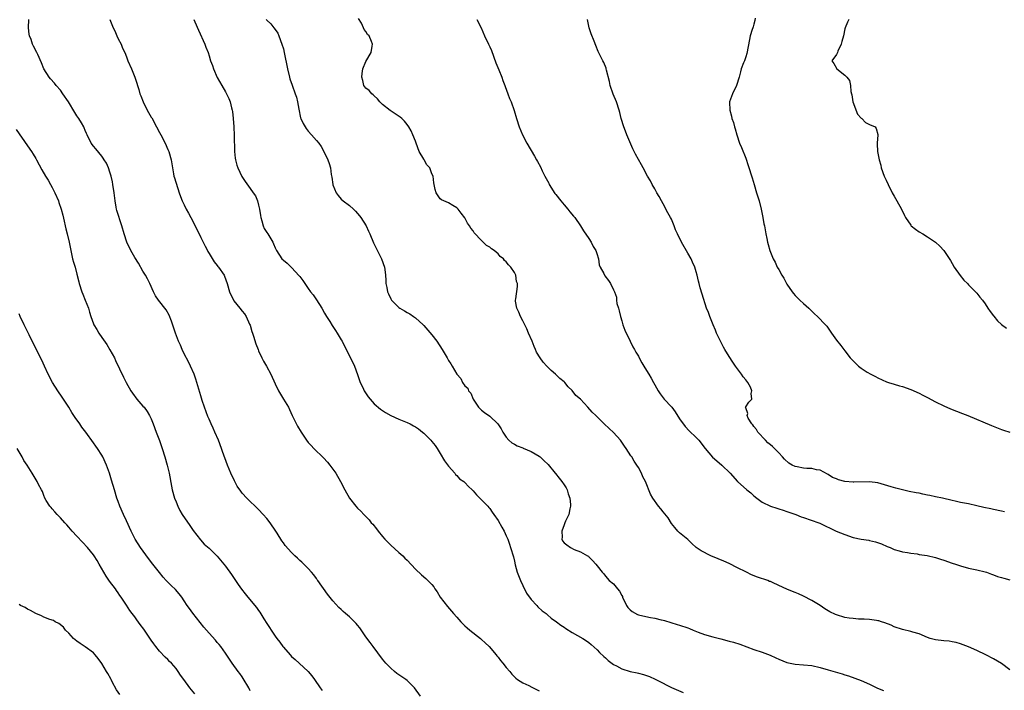
# Model space of a CAD drawing. Units: inches. Extents: x 2616000 to 2619000, y 1518000 to 1521000.
# Drawn here: x 2616565 to 2616804, y 1518174 to 1518337 of the extents above; entities that cross this region are included whole.
import ezdxf

# ---------------------------------------------------------------- set-up
doc = ezdxf.new("R2010")
doc.units = ezdxf.units.IN
doc.header["$MEASUREMENT"] = 0
doc.layers.add('LD26161518_2ft', color=254, linetype='Continuous')

msp = doc.modelspace()

# ---------------------------------------------------------------- linework, layer by layer
at = {"layer": 'LD26161518_2ft'}
for points, elevation in [([(2616662.24, 1518173), (2616660.74, 1518175), (2616659, 1518176.76), (2616658.69, 1518177), (2616656.51, 1518178.51), (2616655.9, 1518179), (2616655, 1518179.74), (2616653.82, 1518181), (2616653, 1518181.97), (2616650.77, 1518185), (2616650, 1518186), (2616649, 1518187.38), (2616647.51, 1518189.51), (2616647, 1518190.17), (2616646.6, 1518190.6), (2616645, 1518192.2), (2616644.04, 1518193), (2616643.51, 1518193.51), (2616643, 1518194.02), (2616642.47, 1518194.47), (2616641, 1518196.12), (2616639.71, 1518197.71), (2616637.36, 1518201), (2616637.22, 1518201.22), (2616637, 1518201.49), (2616636.37, 1518202.37), (2616635.82, 1518203), (2616635, 1518203.92), (2616633.98, 1518205), (2616633.49, 1518205.49), (2616633, 1518205.89), (2616632.43, 1518206.43), (2616631.82, 1518207), (2616631, 1518207.8), (2616629.47, 1518209.47), (2616629, 1518210.12), (2616628.62, 1518210.62), (2616627.49, 1518212.51), (2616627.18, 1518213), (2616625.84, 1518215), (2616625, 1518216.05), (2616624.09, 1518217), (2616623, 1518218.23), (2616622.15, 1518219), (2616621, 1518220.2), (2616620.16, 1518221), (2616619, 1518222.2), (2616618.66, 1518222.66), (2616617.85, 1518223.85), (2616617.14, 1518225.14), (2616616.3, 1518227), (2616615.5, 1518229), (2616614.28, 1518232.28), (2616614.02, 1518233), (2616613.25, 1518235), (2616612.41, 1518237), (2616611.98, 1518237.98), (2616611.49, 1518239), (2616611, 1518240.1), (2616610.74, 1518240.74), (2616609.92, 1518243), (2616609.37, 1518244.63), (2616609, 1518245.8), (2616608.07, 1518249), (2616607.81, 1518249.81), (2616607.36, 1518251), (2616606.5, 1518253), (2616606.03, 1518254.03), (2616605, 1518255.99), (2616604.48, 1518257), (2616604.05, 1518258.05), (2616603.6, 1518259), (2616602.87, 1518261), (2616602.42, 1518262.42), (2616601.89, 1518263.89), (2616601.31, 1518265.31), (2616600.61, 1518266.61), (2616598.76, 1518269), (2616598.05, 1518270.05), (2616597.55, 1518271), (2616596.68, 1518273), (2616596.13, 1518274.13), (2616595.64, 1518275), (2616595, 1518276), (2616593.91, 1518277.91), (2616593, 1518279.28), (2616592.02, 1518281), (2616591.07, 1518283), (2616590.47, 1518285), (2616589.91, 1518287), (2616588.68, 1518290.68), (2616588.6, 1518291), (2616588.53, 1518291.47), (2616588.23, 1518293), (2616588, 1518295), (2616587.71, 1518297), (2616587.61, 1518297.61), (2616587.29, 1518299), (2616587, 1518299.98), (2616586.64, 1518301), (2616586.14, 1518302.14), (2616585.61, 1518303), (2616585.39, 1518303.39), (2616585, 1518303.83), (2616583.61, 1518305.61), (2616583, 1518306.25), (2616582.47, 1518307), (2616581.46, 1518309), (2616581.33, 1518309.33), (2616581, 1518310.08), (2616580.75, 1518310.75), (2616580.63, 1518311), (2616580.08, 1518311.92), (2616579.48, 1518313), (2616579, 1518313.67), (2616578.47, 1518314.47), (2616576.92, 1518317), (2616575.59, 1518319), (2616575, 1518319.83), (2616573.96, 1518321), (2616573.53, 1518321.53), (2616572.61, 1518322.61), (2616572.3, 1518323), (2616571.01, 1518325), (2616570.45, 1518326.45), (2616569.52, 1518328.48), (2616569.31, 1518329), (2616568.51, 1518330.51), (2616568.27, 1518331), (2616567.88, 1518332.12), (2616567.54, 1518333), (2616567.46, 1518333.46), (2616567.26, 1518335), (2616567.37, 1518337)], 8194), ([(2616587, 1518337), (2616587.8, 1518335), (2616588.21, 1518334.21), (2616588.66, 1518333), (2616589, 1518332.29), (2616589.69, 1518331), (2616590.06, 1518330.06), (2616590.56, 1518329), (2616591, 1518327.93), (2616591.36, 1518327), (2616592.19, 1518325), (2616593, 1518323), (2616593.52, 1518321.52), (2616593.64, 1518321), (2616594, 1518320), (2616594.26, 1518319), (2616594.47, 1518318.47), (2616595.01, 1518317), (2616596.02, 1518315), (2616597, 1518313.29), (2616597.12, 1518313.12), (2616598.31, 1518311), (2616599, 1518309.58), (2616599.33, 1518309), (2616600.33, 1518307), (2616601, 1518305.5), (2616601.25, 1518305), (2616601.85, 1518303), (2616601.98, 1518301.98), (2616602.13, 1518301), (2616602.4, 1518299.6), (2616602.5, 1518299), (2616602.61, 1518298.61), (2616603.76, 1518295), (2616604.1, 1518294.1), (2616604.48, 1518293), (2616605, 1518292.09), (2616605.48, 1518291), (2616606.04, 1518290.04), (2616606.56, 1518289), (2616607.61, 1518287), (2616608.05, 1518286.05), (2616608.58, 1518285), (2616609, 1518284.13), (2616609.59, 1518283), (2616610.04, 1518282.04), (2616610.61, 1518281), (2616610.73, 1518280.73), (2616611, 1518280.27), (2616612.25, 1518278.25), (2616613, 1518277.37), (2616613.15, 1518277.15), (2616613.29, 1518277), (2616614.65, 1518275), (2616614.77, 1518274.77), (2616615.38, 1518273), (2616615.99, 1518271), (2616616.89, 1518269), (2616617, 1518268.82), (2616618.44, 1518267), (2616619, 1518266.32), (2616619.61, 1518265.61), (2616620.02, 1518265), (2616620.83, 1518263.17), (2616620.94, 1518262.94), (2616621.4, 1518261.4), (2616621.5, 1518261), (2616621.76, 1518260.24), (2616622.36, 1518258.36), (2616622.87, 1518257), (2616623, 1518256.67), (2616623.78, 1518255), (2616624.21, 1518254.21), (2616624.94, 1518253), (2616625.97, 1518251), (2616627, 1518248.65), (2616627.82, 1518247), (2616629.05, 1518245), (2616630.21, 1518243), (2616630.48, 1518242.48), (2616631.14, 1518241), (2616632.46, 1518238.46), (2616633.29, 1518237), (2616634.59, 1518235), (2616635, 1518234.5), (2616635.71, 1518233.71), (2616636.41, 1518233), (2616638.72, 1518230.72), (2616639.7, 1518229.7), (2616640.27, 1518229), (2616641, 1518228), (2616641.68, 1518227), (2616642.82, 1518225), (2616643.88, 1518223), (2616645, 1518221.01), (2616646.58, 1518219), (2616647, 1518218.52), (2616647.79, 1518217.79), (2616648.48, 1518217), (2616649.75, 1518215.75), (2616650.31, 1518215), (2616650.65, 1518214.65), (2616651.56, 1518213.56), (2616651.94, 1518213), (2616653, 1518211.68), (2616653.59, 1518211), (2616654.28, 1518210.28), (2616655, 1518209.58), (2616657, 1518207.84), (2616657.91, 1518207), (2616658.45, 1518206.45), (2616659, 1518205.94), (2616661, 1518203.76), (2616662.43, 1518202.43), (2616663.54, 1518201.54), (2616665, 1518200.01), (2616665.45, 1518199.45), (2616665.71, 1518199), (2616666.25, 1518198.25), (2616667, 1518196.99), (2616668.74, 1518194.74), (2616670.23, 1518193), (2616671, 1518192.13), (2616672.02, 1518191), (2616672.5, 1518190.5), (2616673, 1518190.04), (2616673.55, 1518189.55), (2616674.21, 1518189), (2616676.73, 1518187), (2616677, 1518186.75), (2616677.88, 1518185.88), (2616678.84, 1518185), (2616680.57, 1518183), (2616680.75, 1518182.75), (2616681, 1518182.45), (2616681.6, 1518181.6), (2616682.19, 1518181), (2616683, 1518179.92), (2616683.83, 1518179), (2616684.33, 1518178.33), (2616685, 1518177.67), (2616685.31, 1518177.31), (2616685.72, 1518177), (2616687, 1518176.21), (2616688.45, 1518175.55), (2616689.16, 1518175.16), (2616690.51, 1518174.51), (2616691, 1518174.24)], 8196), ([(2616607.35, 1518337), (2616607.57, 1518336.43), (2616608.41, 1518334.41), (2616609.97, 1518331), (2616610.25, 1518330.25), (2616610.75, 1518329), (2616611, 1518328.2), (2616611.39, 1518327), (2616611.8, 1518325.8), (2616612.1, 1518325), (2616613, 1518322.94), (2616614.08, 1518321), (2616615, 1518319.45), (2616615.23, 1518319), (2616615.8, 1518317.8), (2616616.1, 1518317), (2616616.44, 1518315.56), (2616616.62, 1518315), (2616616.69, 1518314.69), (2616616.87, 1518313), (2616617, 1518311), (2616617.09, 1518308.91), (2616617.2, 1518305), (2616617.35, 1518303.35), (2616617.39, 1518303), (2616617.71, 1518301.71), (2616617.95, 1518301), (2616618.96, 1518298.96), (2616619.75, 1518297.75), (2616621, 1518296.04), (2616621.72, 1518295), (2616622.22, 1518294.22), (2616622.72, 1518293), (2616623, 1518291.98), (2616623.24, 1518291), (2616623.48, 1518289.48), (2616623.54, 1518289), (2616623.79, 1518288.21), (2616624.11, 1518287), (2616624.37, 1518286.37), (2616625, 1518285.35), (2616625.27, 1518285), (2616626.49, 1518283), (2616626.65, 1518282.65), (2616627, 1518281.64), (2616627.3, 1518281), (2616628.67, 1518279), (2616629, 1518278.67), (2616629.96, 1518277.96), (2616631, 1518276.89), (2616632.87, 1518274.87), (2616633, 1518274.69), (2616633.75, 1518273.75), (2616634.18, 1518273), (2616634.53, 1518272.53), (2616635, 1518271.8), (2616635.58, 1518271), (2616636.23, 1518270.23), (2616637.04, 1518269.04), (2616638.31, 1518267), (2616639, 1518265.81), (2616639.44, 1518265), (2616640.22, 1518263.78), (2616640.81, 1518262.81), (2616641.61, 1518261.61), (2616642.05, 1518261), (2616643, 1518259.34), (2616643.21, 1518259), (2616644.24, 1518257), (2616645.85, 1518253.85), (2616646.2, 1518253), (2616646.95, 1518250.95), (2616647.62, 1518249), (2616648.23, 1518247.77), (2616648.59, 1518247), (2616648.75, 1518246.75), (2616649.57, 1518245.57), (2616650.02, 1518245), (2616651, 1518243.87), (2616652.54, 1518242.54), (2616653, 1518242.2), (2616653.72, 1518241.72), (2616655, 1518240.99), (2616657, 1518240.14), (2616659, 1518239.35), (2616659.69, 1518239), (2616660.54, 1518238.54), (2616661, 1518238.25), (2616661.74, 1518237.74), (2616662.7, 1518237), (2616663, 1518236.74), (2616664.76, 1518235), (2616665, 1518234.72), (2616665.74, 1518233.74), (2616666.25, 1518233), (2616667, 1518231.84), (2616668.06, 1518230.06), (2616669, 1518228.73), (2616670.52, 1518227), (2616670.73, 1518226.73), (2616671, 1518226.46), (2616671.7, 1518225.7), (2616672.71, 1518225), (2616673, 1518224.74), (2616673.82, 1518223.82), (2616674.77, 1518223), (2616675, 1518222.76), (2616675.8, 1518221.8), (2616677, 1518220.61), (2616678.51, 1518219), (2616678.75, 1518218.75), (2616679, 1518218.47), (2616679.62, 1518217.62), (2616680.01, 1518217), (2616681, 1518215.59), (2616681.92, 1518213.92), (2616682.46, 1518213), (2616683, 1518211.88), (2616683.38, 1518211), (2616683.81, 1518209.81), (2616684.06, 1518209), (2616684.72, 1518206.72), (2616685, 1518205.68), (2616685.19, 1518204.81), (2616685.66, 1518203), (2616686.42, 1518201), (2616687, 1518199.83), (2616687.91, 1518197.91), (2616689, 1518196.44), (2616690.37, 1518195), (2616690.66, 1518194.66), (2616691.68, 1518193.68), (2616692.65, 1518193), (2616693, 1518192.68), (2616693.9, 1518191.9), (2616695.19, 1518191), (2616696.21, 1518190.21), (2616697, 1518189.69), (2616697.39, 1518189.39), (2616699, 1518188.41), (2616700.29, 1518187.71), (2616701.53, 1518187), (2616702.41, 1518186.41), (2616703, 1518185.99), (2616703.53, 1518185.53), (2616705, 1518184.19), (2616705.57, 1518183.57), (2616706.6, 1518182.6), (2616707, 1518182.26), (2616707.65, 1518181.65), (2616709, 1518180.66), (2616709.69, 1518180.3), (2616711, 1518179.6), (2616713, 1518178.99), (2616714.67, 1518178.67), (2616715, 1518178.57), (2616716.26, 1518178.26), (2616717.73, 1518177.73), (2616719.1, 1518177.1), (2616721, 1518176.11), (2616721.74, 1518175.74), (2616723, 1518175.06), (2616725.85, 1518173.85)], 8198), ([(2616624.87, 1518337), (2616625, 1518336.83), (2616625.93, 1518335.93), (2616626.73, 1518335), (2616627, 1518334.59), (2616627.65, 1518333.65), (2616627.94, 1518333), (2616628.67, 1518331), (2616629, 1518329.85), (2616629.22, 1518329), (2616629.97, 1518325), (2616630.47, 1518323), (2616630.59, 1518322.59), (2616631.1, 1518321.1), (2616631.9, 1518319), (2616632.16, 1518318.16), (2616632.46, 1518317), (2616632.73, 1518315.27), (2616633.19, 1518313.19), (2616633.25, 1518313), (2616633.76, 1518311.76), (2616634.53, 1518310.53), (2616635, 1518309.92), (2616635.84, 1518309), (2616637, 1518307.7), (2616637.56, 1518307), (2616638.17, 1518306.17), (2616638.83, 1518305), (2616639.81, 1518303), (2616640.12, 1518302.12), (2616640.42, 1518301), (2616640.59, 1518299.41), (2616640.76, 1518298.76), (2616640.97, 1518297), (2616641, 1518296.89), (2616641.78, 1518295), (2616642.3, 1518294.3), (2616643, 1518293.45), (2616643.51, 1518293), (2616645, 1518291.88), (2616646, 1518291), (2616646.51, 1518290.51), (2616647.42, 1518289.42), (2616647.75, 1518289), (2616649.02, 1518287), (2616649.66, 1518285.66), (2616649.93, 1518285), (2616650.85, 1518282.85), (2616652.8, 1518279), (2616653.52, 1518277), (2616653.57, 1518276.43), (2616653.76, 1518275), (2616653.81, 1518273.81), (2616653.79, 1518273), (2616654.03, 1518272.03), (2616654.2, 1518271), (2616654.47, 1518270.47), (2616655, 1518269.28), (2616655.16, 1518269), (2616657, 1518267.16), (2616657.23, 1518267), (2616658.38, 1518266.38), (2616659, 1518265.97), (2616659.63, 1518265.63), (2616660.55, 1518265), (2616661, 1518264.66), (2616662.84, 1518263), (2616663, 1518262.83), (2616665, 1518260.6), (2616666.18, 1518259), (2616667.49, 1518257), (2616668.66, 1518255), (2616669, 1518254.35), (2616669.54, 1518253.54), (2616669.93, 1518253), (2616671, 1518251.01), (2616671.98, 1518249.98), (2616672.43, 1518249), (2616673, 1518248.23), (2616673.65, 1518247.65), (2616673.83, 1518247), (2616674.45, 1518246.45), (2616675.01, 1518245), (2616676.31, 1518243), (2616676.64, 1518242.64), (2616677, 1518242.31), (2616677.74, 1518241.74), (2616679, 1518240.86), (2616680.95, 1518239), (2616681.74, 1518237.74), (2616682.15, 1518237), (2616683, 1518235.72), (2616683.65, 1518235), (2616684.38, 1518234.38), (2616685, 1518234.04), (2616685.65, 1518233.65), (2616687, 1518233.15), (2616687.1, 1518233.1), (2616689, 1518232.3), (2616691, 1518231.14), (2616691.19, 1518231), (2616692.11, 1518230.11), (2616693.11, 1518229.11), (2616694.88, 1518227), (2616694.93, 1518226.93), (2616695.85, 1518225.85), (2616696.48, 1518225), (2616697, 1518224.22), (2616697.48, 1518223.48), (2616697.72, 1518223), (2616698.03, 1518222.03), (2616698.42, 1518221), (2616698.58, 1518219.42), (2616698.58, 1518219), (2616698.42, 1518218.42), (2616698.17, 1518217), (2616697.36, 1518215.36), (2616697.22, 1518215), (2616697, 1518214.54), (2616696.45, 1518213), (2616696.51, 1518211.49), (2616696.48, 1518211), (2616696.65, 1518210.65), (2616697, 1518210.16), (2616697.63, 1518209.63), (2616698.56, 1518209), (2616699.43, 1518208.57), (2616701, 1518207.99), (2616702.71, 1518207), (2616702.88, 1518206.88), (2616703, 1518206.77), (2616703.87, 1518205.87), (2616704.66, 1518205), (2616705, 1518204.59), (2616706.22, 1518203), (2616706.6, 1518202.6), (2616707, 1518202.1), (2616707.95, 1518201), (2616709, 1518200.19), (2616709.94, 1518199), (2616710.45, 1518198.45), (2616711, 1518197.36), (2616711.12, 1518197.12), (2616711.15, 1518197), (2616712.13, 1518195), (2616712.47, 1518194.47), (2616713, 1518193.94), (2616713.5, 1518193.5), (2616714.8, 1518192.8), (2616715, 1518192.72), (2616715.38, 1518192.62), (2616717.96, 1518192.04), (2616719, 1518191.9), (2616720.5, 1518191.5), (2616721, 1518191.41), (2616721.32, 1518191.32), (2616724.36, 1518190.36), (2616725, 1518190.23), (2616727, 1518189.54), (2616727.4, 1518189.4), (2616728.27, 1518189), (2616729.49, 1518188.51), (2616731, 1518187.95), (2616733, 1518187.34), (2616735, 1518186.86), (2616737, 1518186.34), (2616738.04, 1518186.04), (2616739.55, 1518185.55), (2616743, 1518184.29), (2616745, 1518183.61), (2616746.91, 1518182.91), (2616748.3, 1518182.3), (2616749, 1518181.94), (2616751, 1518181.12), (2616753, 1518180.72), (2616755, 1518180.59), (2616757, 1518180.38), (2616759, 1518179.95), (2616761, 1518179.37), (2616764.36, 1518178.36), (2616765, 1518178.13), (2616765.88, 1518177.88), (2616769, 1518176.82), (2616771, 1518175.91), (2616772.95, 1518174.95), (2616774.34, 1518174.34)], 8200), ([(2616805, 1518179.4), (2616803, 1518180.92), (2616801, 1518182.03), (2616799.16, 1518183), (2616797, 1518184.05), (2616795, 1518184.91), (2616793, 1518185.65), (2616791.96, 1518185.96), (2616791, 1518186.18), (2616790.3, 1518186.3), (2616789, 1518186.41), (2616787, 1518186.63), (2616785.66, 1518187), (2616785, 1518187.21), (2616783, 1518188.1), (2616781.47, 1518188.53), (2616781, 1518188.68), (2616779, 1518189.13), (2616777, 1518189.82), (2616776.2, 1518190.2), (2616774.74, 1518190.74), (2616773.88, 1518191), (2616773.22, 1518191.22), (2616773, 1518191.27), (2616772.71, 1518191.29), (2616771, 1518191.54), (2616769.66, 1518191.66), (2616769, 1518191.64), (2616768.35, 1518191.65), (2616767, 1518191.78), (2616766.1, 1518191.9), (2616765, 1518192.08), (2616763, 1518192.67), (2616762.75, 1518192.75), (2616761.41, 1518193.41), (2616761, 1518193.68), (2616760.15, 1518194.15), (2616759, 1518194.93), (2616757, 1518196.2), (2616755, 1518197.25), (2616753.77, 1518197.77), (2616753, 1518198.13), (2616752.36, 1518198.36), (2616750.94, 1518198.94), (2616749, 1518199.81), (2616747.47, 1518200.53), (2616747, 1518200.74), (2616746.8, 1518200.8), (2616746.34, 1518201), (2616743.85, 1518201.85), (2616742.42, 1518202.42), (2616741.2, 1518203), (2616741, 1518203.08), (2616739, 1518204.08), (2616737, 1518205.11), (2616735.68, 1518205.68), (2616734.31, 1518206.31), (2616732.59, 1518207), (2616730.17, 1518208.17), (2616729, 1518208.98), (2616727.96, 1518209.96), (2616726.95, 1518210.95), (2616725, 1518212.58), (2616724.57, 1518213), (2616723.86, 1518213.86), (2616723, 1518214.87), (2616722.19, 1518216.19), (2616721, 1518217.65), (2616720.42, 1518218.42), (2616719.9, 1518219), (2616718.52, 1518221), (2616717.93, 1518221.93), (2616716.71, 1518225), (2616716.12, 1518226.12), (2616715.76, 1518227), (2616715, 1518228.4), (2616714.66, 1518229), (2616713.96, 1518229.96), (2616713.39, 1518231), (2616713.21, 1518231.21), (2616712.07, 1518233), (2616711.6, 1518233.6), (2616711, 1518234.51), (2616710.63, 1518235), (2616709, 1518236.87), (2616707.89, 1518237.89), (2616706.71, 1518239), (2616704.71, 1518241), (2616703.84, 1518241.84), (2616702.75, 1518243), (2616701, 1518244.94), (2616699.88, 1518245.88), (2616699, 1518247.05), (2616697.98, 1518247.98), (2616697.2, 1518249), (2616697, 1518249.19), (2616696.01, 1518250.01), (2616694.95, 1518251), (2616693.88, 1518251.88), (2616692.83, 1518253), (2616691.93, 1518253.93), (2616691.17, 1518255), (2616690.34, 1518256.34), (2616690.07, 1518257), (2616689.73, 1518257.73), (2616689.24, 1518259), (2616688.4, 1518261), (2616688.02, 1518262.02), (2616687.48, 1518263), (2616687, 1518263.99), (2616686.42, 1518265), (2616686.07, 1518266.07), (2616685.53, 1518267), (2616685.25, 1518268.75), (2616685.24, 1518269), (2616685.29, 1518269.29), (2616685.69, 1518272.31), (2616685.7, 1518273), (2616685.51, 1518273.51), (2616685.35, 1518275), (2616685, 1518275.69), (2616684.13, 1518277), (2616683.51, 1518277.51), (2616683, 1518278.28), (2616682.56, 1518278.56), (2616682.31, 1518279), (2616681.54, 1518279.54), (2616681, 1518280.2), (2616680.08, 1518281), (2616679.4, 1518281.4), (2616679, 1518281.81), (2616678.19, 1518282.19), (2616677.41, 1518283), (2616677, 1518283.39), (2616675.25, 1518285.25), (2616675, 1518285.73), (2616674.38, 1518286.38), (2616674.11, 1518287), (2616673.62, 1518287.62), (2616673, 1518288.93), (2616672.04, 1518290.04), (2616671.35, 1518291), (2616671, 1518291.37), (2616670.07, 1518291.93), (2616669, 1518292.54), (2616667.91, 1518293), (2616667.29, 1518293.29), (2616667, 1518293.56), (2616666.04, 1518295), (2616665.79, 1518295.79), (2616665.55, 1518297), (2616665.43, 1518297.43), (2616665.29, 1518299), (2616665, 1518299.59), (2616664.45, 1518301), (2616663.79, 1518301.79), (2616663.1, 1518303), (2616663, 1518303.15), (2616661.93, 1518305), (2616661.14, 1518307), (2616661, 1518307.49), (2616660.4, 1518309), (2616659.97, 1518309.97), (2616659.41, 1518311), (2616659, 1518311.54), (2616658.31, 1518312.31), (2616657.67, 1518313), (2616657.3, 1518313.3), (2616654.91, 1518314.91), (2616653, 1518316.42), (2616652.39, 1518317), (2616651.79, 1518317.79), (2616651, 1518318.5), (2616650.76, 1518318.76), (2616650.42, 1518319), (2616649.79, 1518319.79), (2616649, 1518320.38), (2616648.53, 1518321), (2616648.23, 1518322.23), (2616648, 1518323), (2616648.09, 1518323.91), (2616648.28, 1518325), (2616649, 1518326.82), (2616650.26, 1518329), (2616650.5, 1518330.5), (2616650.6, 1518331), (2616650.37, 1518331.63), (2616649.75, 1518333), (2616649.39, 1518333.39), (2616649, 1518334.04), (2616648.59, 1518334.59), (2616648.43, 1518335), (2616647.92, 1518336.08), (2616647.24, 1518337.24)], 8202), ([(2616675.89, 1518337), (2616676.94, 1518334.94), (2616677.73, 1518333), (2616678.69, 1518331), (2616679, 1518330.39), (2616679.44, 1518329.44), (2616680.51, 1518326.51), (2616681.21, 1518324.79), (2616681.91, 1518323), (2616682.18, 1518322.18), (2616682.66, 1518321), (2616682.75, 1518320.75), (2616683.4, 1518319), (2616683.82, 1518317.82), (2616684.16, 1518317), (2616684.92, 1518314.92), (2616685.47, 1518313), (2616686.09, 1518311), (2616686.89, 1518309), (2616687.98, 1518307), (2616689.87, 1518303.87), (2616690.33, 1518303), (2616690.58, 1518302.58), (2616691.27, 1518301.27), (2616691.71, 1518300.29), (2616692.35, 1518299), (2616693.28, 1518297.28), (2616693.41, 1518297), (2616694.8, 1518294.8), (2616695, 1518294.56), (2616696.19, 1518293), (2616697, 1518292.04), (2616697.91, 1518291), (2616698.38, 1518290.38), (2616699.32, 1518289.32), (2616699.57, 1518289), (2616701, 1518287), (2616701.74, 1518285.74), (2616703, 1518283.89), (2616703.57, 1518283), (2616704.01, 1518282.01), (2616704.69, 1518281), (2616705, 1518280), (2616705.22, 1518279.22), (2616705.35, 1518279), (2616705.53, 1518277.53), (2616705.78, 1518277), (2616706.6, 1518275.4), (2616706.79, 1518275), (2616706.89, 1518274.89), (2616707.73, 1518273.73), (2616708.21, 1518273), (2616709, 1518271.5), (2616709.21, 1518271), (2616709.67, 1518269.67), (2616709.72, 1518269), (2616709.82, 1518268.18), (2616710.15, 1518267), (2616710.36, 1518266.36), (2616710.65, 1518265), (2616711, 1518263.97), (2616711.27, 1518263), (2616711.69, 1518261.69), (2616712.99, 1518259.01), (2616713.62, 1518257.62), (2616714.06, 1518257), (2616714.36, 1518256.36), (2616715, 1518255.42), (2616715.23, 1518255), (2616715.8, 1518253.8), (2616716.34, 1518253), (2616717, 1518251.92), (2616717.51, 1518251), (2616718.06, 1518250.06), (2616718.65, 1518249), (2616719, 1518248.42), (2616719.77, 1518247), (2616720.27, 1518246.27), (2616721.28, 1518245), (2616723, 1518243.13), (2616723.1, 1518243), (2616723.91, 1518241.91), (2616725, 1518240.21), (2616726.31, 1518238.31), (2616727.29, 1518237.29), (2616729, 1518235.66), (2616729.63, 1518235), (2616731.2, 1518233), (2616732.95, 1518230.95), (2616734, 1518230), (2616735.18, 1518229), (2616737.22, 1518227), (2616739.02, 1518225), (2616741.26, 1518223), (2616742.23, 1518222.23), (2616743, 1518221.56), (2616743.69, 1518221), (2616745, 1518220.01), (2616747, 1518219.02), (2616748.55, 1518218.55), (2616749, 1518218.38), (2616750.08, 1518218.08), (2616751, 1518217.78), (2616753.14, 1518217), (2616754.46, 1518216.46), (2616755, 1518216.26), (2616758.7, 1518215), (2616758.92, 1518214.92), (2616760.28, 1518214.28), (2616761.6, 1518213.6), (2616762.93, 1518213), (2616765, 1518212.15), (2616767, 1518211.48), (2616769, 1518211.05), (2616770.79, 1518210.79), (2616771, 1518210.74), (2616772.42, 1518210.42), (2616773.89, 1518209.89), (2616775.28, 1518209.28), (2616776, 1518209), (2616777, 1518208.57), (2616778.19, 1518208.19), (2616779, 1518208), (2616780.19, 1518207.81), (2616781, 1518207.64), (2616782.53, 1518207.47), (2616783, 1518207.36), (2616784.93, 1518207.07), (2616787, 1518206.59), (2616788.19, 1518206.19), (2616789, 1518205.95), (2616791, 1518205.25), (2616791.78, 1518205), (2616793, 1518204.56), (2616795, 1518204.01), (2616797, 1518203.57), (2616799, 1518203.1), (2616799.32, 1518203), (2616800.56, 1518202.56), (2616801, 1518202.38), (2616802.02, 1518202.02), (2616803, 1518201.72), (2616803.55, 1518201.55), (2616805, 1518201.22)], 8204), ([(2616803.7, 1518217.7), (2616803, 1518217.86), (2616801, 1518218.24), (2616800.35, 1518218.35), (2616798.69, 1518218.69), (2616797, 1518219.13), (2616795, 1518219.57), (2616793, 1518219.95), (2616791.75, 1518220.25), (2616791, 1518220.39), (2616788.64, 1518221), (2616787, 1518221.33), (2616785.58, 1518221.58), (2616785, 1518221.74), (2616783.92, 1518221.92), (2616783, 1518222.15), (2616782.28, 1518222.28), (2616780.62, 1518222.62), (2616778.99, 1518222.99), (2616777.39, 1518223.39), (2616776.25, 1518223.75), (2616773, 1518224.69), (2616770.95, 1518224.95), (2616767.17, 1518224.83), (2616767, 1518224.84), (2616765.05, 1518225.05), (2616763.44, 1518225.44), (2616763, 1518225.67), (2616762.01, 1518226.01), (2616761, 1518226.7), (2616760.78, 1518226.78), (2616759, 1518227.73), (2616758.13, 1518227.87), (2616757, 1518228.14), (2616755.84, 1518228.16), (2616755, 1518228.23), (2616753.46, 1518228.54), (2616753, 1518228.61), (2616752.27, 1518229), (2616751.46, 1518229.46), (2616750.41, 1518230.41), (2616749.94, 1518231), (2616749, 1518232), (2616748, 1518233), (2616747.48, 1518233.48), (2616747, 1518233.9), (2616746.39, 1518234.39), (2616745.77, 1518235), (2616743.91, 1518237), (2616743.61, 1518237.61), (2616743, 1518238.31), (2616742.72, 1518238.72), (2616742.48, 1518239), (2616741.62, 1518240.38), (2616741.36, 1518241), (2616741.51, 1518241.51), (2616741, 1518242.86), (2616740.97, 1518243), (2616741, 1518243.08), (2616741.76, 1518244.24), (2616742.47, 1518245), (2616742.35, 1518246.35), (2616742.52, 1518247), (2616742.13, 1518247.87), (2616741.49, 1518249), (2616741, 1518249.67), (2616740.4, 1518250.4), (2616740.01, 1518251), (2616739, 1518252.33), (2616738.51, 1518253), (2616737.9, 1518253.9), (2616737, 1518255.3), (2616735.94, 1518257), (2616735.6, 1518257.6), (2616734.87, 1518259), (2616733.94, 1518261), (2616733.67, 1518261.67), (2616733.1, 1518263), (2616732.29, 1518265), (2616731.95, 1518265.95), (2616731.54, 1518267), (2616730.42, 1518270.42), (2616729.95, 1518271.95), (2616729.74, 1518273), (2616729.56, 1518273.56), (2616729.26, 1518275), (2616729, 1518275.87), (2616728.66, 1518277), (2616728.15, 1518278.15), (2616727.75, 1518279), (2616727, 1518280.35), (2616725.44, 1518283), (2616724.46, 1518285), (2616724.03, 1518286.03), (2616723.65, 1518287), (2616723, 1518288.58), (2616722.8, 1518289), (2616722.15, 1518290.15), (2616721, 1518292.29), (2616720.59, 1518293), (2616720.05, 1518294.05), (2616719.51, 1518295), (2616719, 1518295.97), (2616718.38, 1518297), (2616717.9, 1518297.9), (2616717.23, 1518299), (2616716.15, 1518301), (2616715.73, 1518301.73), (2616714.32, 1518304.32), (2616713.65, 1518305.65), (2616712.22, 1518309), (2616711.89, 1518309.89), (2616711.45, 1518311), (2616710.86, 1518313), (2616710.47, 1518314.47), (2616710.35, 1518315), (2616709.72, 1518317), (2616708.91, 1518318.91), (2616708.17, 1518321), (2616707.98, 1518321.98), (2616707.28, 1518324.72), (2616707.23, 1518325), (2616707.18, 1518325.18), (2616706.6, 1518326.6), (2616706.38, 1518327), (2616705.92, 1518327.92), (2616705.27, 1518329.27), (2616704.67, 1518330.67), (2616704.28, 1518331.72), (2616703.55, 1518333.55), (2616703.09, 1518335), (2616703, 1518335.37), (2616702.67, 1518337)], 8206), ([(2616743.29, 1518337.29), (2616743.23, 1518336.77), (2616743, 1518335.85), (2616742.81, 1518335.19), (2616742.72, 1518335), (2616742.59, 1518334.59), (2616742.1, 1518333), (2616741.9, 1518332.1), (2616741.25, 1518328.75), (2616741, 1518327.92), (2616740.77, 1518327.23), (2616740.67, 1518327), (2616740.5, 1518326.5), (2616739.94, 1518325), (2616739.73, 1518324.27), (2616739.45, 1518323), (2616738.8, 1518321), (2616737.79, 1518319), (2616737.07, 1518317), (2616737.07, 1518316.93), (2616737.13, 1518315), (2616737.56, 1518313.56), (2616737.64, 1518313), (2616738.02, 1518312.02), (2616738.28, 1518311), (2616738.46, 1518310.46), (2616738.88, 1518309), (2616739.52, 1518307), (2616739.96, 1518305.96), (2616741, 1518303.36), (2616741.62, 1518301.62), (2616742.6, 1518298.6), (2616743.03, 1518297.03), (2616743.62, 1518295), (2616744.24, 1518293), (2616744.76, 1518291), (2616745.17, 1518289), (2616745.43, 1518287.43), (2616745.53, 1518287), (2616745.88, 1518285), (2616746.08, 1518283.92), (2616746.28, 1518283), (2616746.47, 1518282.47), (2616746.84, 1518281), (2616747.69, 1518279), (2616748.16, 1518278.16), (2616748.66, 1518277), (2616749, 1518276.37), (2616749.79, 1518275), (2616750.26, 1518274.26), (2616751, 1518272.86), (2616752.29, 1518271), (2616752.59, 1518270.59), (2616753, 1518270.13), (2616753.56, 1518269.56), (2616754.15, 1518269), (2616755, 1518268.17), (2616756.28, 1518267), (2616757.65, 1518265.65), (2616758.42, 1518265), (2616760.36, 1518263), (2616760.63, 1518262.63), (2616761.43, 1518261.43), (2616761.78, 1518261), (2616763, 1518259.28), (2616764.01, 1518258.01), (2616764.74, 1518257), (2616765, 1518256.69), (2616766.28, 1518255), (2616766.64, 1518254.64), (2616767, 1518254.24), (2616767.65, 1518253.65), (2616768.31, 1518253), (2616769, 1518252.51), (2616770.46, 1518251.54), (2616771.31, 1518251), (2616772.44, 1518250.44), (2616773, 1518250.12), (2616775.14, 1518249.14), (2616775.57, 1518249), (2616777, 1518248.58), (2616778.24, 1518248.24), (2616779, 1518248.04), (2616781, 1518247.34), (2616783, 1518246.39), (2616783.9, 1518245.9), (2616785, 1518245.38), (2616787, 1518244.36), (2616789, 1518243.37), (2616790.63, 1518242.63), (2616792.06, 1518242.06), (2616793.52, 1518241.52), (2616794.82, 1518241), (2616800.55, 1518238.55), (2616803, 1518237.58), (2616803.45, 1518237.45), (2616805, 1518236.95)], 8208), ([(2616765.99, 1518337), (2616765.64, 1518336.36), (2616765.08, 1518335), (2616765, 1518334.7), (2616764.65, 1518333), (2616764.31, 1518331.69), (2616764.16, 1518331), (2616763.35, 1518329.35), (2616763.21, 1518329), (2616763.18, 1518328.82), (2616763, 1518328.53), (2616761.89, 1518327), (2616762.32, 1518326.32), (2616763.07, 1518325), (2616765, 1518323.46), (2616765.46, 1518323), (2616766.18, 1518322.18), (2616766.36, 1518321), (2616766.49, 1518319.51), (2616766.63, 1518319), (2616766.69, 1518318.69), (2616766.97, 1518317), (2616768.05, 1518314.05), (2616769, 1518313.08), (2616769.12, 1518313), (2616770.05, 1518312.05), (2616771, 1518311.5), (2616772.35, 1518311), (2616772.58, 1518310.58), (2616773, 1518309.08), (2616773.03, 1518309.03), (2616772.84, 1518307), (2616772.86, 1518306.86), (2616772.92, 1518305), (2616773.32, 1518303), (2616773.72, 1518301.72), (2616773.81, 1518301), (2616774.57, 1518299), (2616775, 1518298.08), (2616775.49, 1518297), (2616776.5, 1518295), (2616777, 1518294.15), (2616777.64, 1518293), (2616778.73, 1518291), (2616779.47, 1518289.47), (2616779.74, 1518289), (2616781, 1518287.12), (2616781.11, 1518287), (2616782.14, 1518286.14), (2616783, 1518285.54), (2616783.87, 1518285), (2616785, 1518284.32), (2616787, 1518282.99), (2616788.02, 1518282.02), (2616788.97, 1518281), (2616790.58, 1518278.58), (2616791, 1518277.87), (2616791.48, 1518277), (2616792.93, 1518274.93), (2616793.84, 1518273.84), (2616794.71, 1518273), (2616795, 1518272.68), (2616796.68, 1518271), (2616797, 1518270.64), (2616797.71, 1518269.71), (2616798.33, 1518269), (2616799, 1518268.06), (2616799.68, 1518267), (2616800.19, 1518266.19), (2616801, 1518265.2), (2616801.08, 1518265.08), (2616801.97, 1518263.97), (2616803, 1518263.05), (2616804.19, 1518262.19)], 8210), ([(2616564.31, 1518310.31), (2616567, 1518306.39), (2616567.98, 1518305), (2616568.38, 1518304.38), (2616569, 1518303.29), (2616569.18, 1518303), (2616570.52, 1518300.52), (2616571.4, 1518299), (2616572.02, 1518298.02), (2616572.61, 1518297), (2616573, 1518296.29), (2616573.66, 1518295), (2616574.52, 1518293), (2616574.65, 1518292.65), (2616575.19, 1518291), (2616575.57, 1518289.57), (2616575.89, 1518288.11), (2616576.15, 1518287), (2616576.29, 1518286.29), (2616576.64, 1518285), (2616577.14, 1518283), (2616577.42, 1518281.42), (2616577.95, 1518279), (2616578.2, 1518278.2), (2616578.54, 1518277), (2616579, 1518275.28), (2616579.44, 1518273.44), (2616579.53, 1518273), (2616580.17, 1518271), (2616580.4, 1518270.4), (2616581.03, 1518269), (2616581.82, 1518267), (2616582.06, 1518266.06), (2616582.38, 1518265), (2616583, 1518263.2), (2616583.08, 1518263), (2616583.83, 1518261.83), (2616584.3, 1518261), (2616585, 1518259.95), (2616586.2, 1518258.2), (2616586.96, 1518256.96), (2616588.06, 1518255), (2616588.37, 1518254.38), (2616590.27, 1518250.27), (2616590.93, 1518249), (2616592.07, 1518247), (2616592.43, 1518246.43), (2616593.48, 1518245), (2616595, 1518243.3), (2616595.25, 1518243), (2616596, 1518242), (2616596.61, 1518241), (2616597, 1518240.21), (2616597.49, 1518239), (2616598.21, 1518237), (2616598.98, 1518234.98), (2616599.48, 1518233.48), (2616599.65, 1518233), (2616600.26, 1518231), (2616600.84, 1518229), (2616601.31, 1518227), (2616601.9, 1518223.9), (2616602.1, 1518223), (2616602.67, 1518221), (2616603, 1518220.11), (2616603.44, 1518219), (2616603.95, 1518217.95), (2616604.5, 1518217), (2616606.33, 1518214.33), (2616607.17, 1518213.17), (2616608.89, 1518210.89), (2616609.85, 1518209.85), (2616611, 1518208.83), (2616612.95, 1518206.95), (2616614.61, 1518205), (2616615, 1518204.49), (2616616.45, 1518202.45), (2616617.25, 1518201.25), (2616617.4, 1518201), (2616618.05, 1518200.05), (2616618.88, 1518198.88), (2616619.76, 1518197.76), (2616620.43, 1518197), (2616622.5, 1518194.5), (2616623, 1518193.75), (2616623.32, 1518193.32), (2616624.3, 1518191.7), (2616625, 1518190.6), (2616625.66, 1518189.66), (2616626.06, 1518189), (2616627, 1518187.54), (2616627.4, 1518187), (2616628.11, 1518186.11), (2616628.88, 1518185), (2616629, 1518184.85), (2616630.64, 1518183), (2616631, 1518182.62), (2616631.88, 1518181.89), (2616632.87, 1518181), (2616634.98, 1518179), (2616635.89, 1518177.89), (2616636.56, 1518177), (2616637.92, 1518175), (2616638.38, 1518174.38)], 8192), ([(2616621, 1518174.26), (2616620.61, 1518175), (2616619.3, 1518177.3), (2616619, 1518177.71), (2616618.49, 1518178.49), (2616618.08, 1518179), (2616616.59, 1518181), (2616615, 1518183.41), (2616613.86, 1518185), (2616613.49, 1518185.49), (2616613, 1518186.03), (2616612.55, 1518186.55), (2616611, 1518188.23), (2616609.72, 1518189.72), (2616608.82, 1518190.82), (2616607.07, 1518193.07), (2616606.23, 1518194.23), (2616605.72, 1518195), (2616605, 1518196.12), (2616604.39, 1518197), (2616603.79, 1518197.79), (2616602.86, 1518198.86), (2616601.82, 1518199.82), (2616601, 1518200.62), (2616600.64, 1518201), (2616599.86, 1518201.86), (2616599, 1518202.93), (2616597.37, 1518205), (2616596.32, 1518206.32), (2616594.41, 1518209), (2616593.14, 1518211), (2616592.13, 1518213), (2616591, 1518215.46), (2616590.27, 1518217), (2616589.4, 1518219), (2616589, 1518220.2), (2616588.7, 1518221), (2616588.07, 1518223), (2616587.37, 1518225.37), (2616586.85, 1518227), (2616586.15, 1518229), (2616585.23, 1518231), (2616585, 1518231.4), (2616583.96, 1518233), (2616583.56, 1518233.56), (2616583, 1518234.42), (2616581.18, 1518237), (2616580.21, 1518238.21), (2616579.68, 1518239), (2616578.56, 1518240.56), (2616577.77, 1518241.77), (2616577, 1518243.02), (2616575.43, 1518245.43), (2616574.36, 1518247), (2616573.04, 1518249), (2616572.02, 1518251), (2616571.16, 1518253), (2616570.46, 1518254.46), (2616569, 1518257.28), (2616567.42, 1518260.58), (2616566.48, 1518262.48), (2616566.19, 1518263), (2616565.25, 1518265), (2616565, 1518265.64)], 8190), ([(2616607.58, 1518173.58), (2616606.34, 1518175), (2616604.86, 1518177), (2616604.1, 1518178.1), (2616603.53, 1518179), (2616603, 1518179.7), (2616601.87, 1518181), (2616601.42, 1518181.42), (2616601, 1518181.86), (2616600.4, 1518182.4), (2616599, 1518183.86), (2616598.1, 1518185), (2616597.63, 1518185.63), (2616597, 1518186.54), (2616595.21, 1518189.21), (2616594.33, 1518190.33), (2616593.48, 1518191.48), (2616593, 1518192.18), (2616592.35, 1518193), (2616591.78, 1518193.78), (2616591, 1518195.07), (2616589.72, 1518197), (2616589.41, 1518197.41), (2616589, 1518198.04), (2616588.59, 1518198.59), (2616588.31, 1518199), (2616586.88, 1518200.88), (2616586.04, 1518202.04), (2616584.4, 1518205), (2616583.88, 1518205.88), (2616583.18, 1518207), (2616583, 1518207.26), (2616581.56, 1518209), (2616580.34, 1518210.34), (2616579, 1518211.75), (2616577.85, 1518213), (2616577.47, 1518213.47), (2616577, 1518213.97), (2616576.53, 1518214.53), (2616576.06, 1518215), (2616575, 1518216.22), (2616574.17, 1518217), (2616573.66, 1518217.66), (2616573, 1518218.37), (2616572.72, 1518218.72), (2616572.44, 1518219), (2616571.57, 1518220.43), (2616571.25, 1518221), (2616571, 1518221.62), (2616570.63, 1518222.63), (2616570.38, 1518223), (2616569.71, 1518224.29), (2616569.36, 1518225), (2616568.18, 1518227), (2616566.94, 1518229), (2616566.14, 1518230.14), (2616565.69, 1518231), (2616564.51, 1518233)], 8188), ([(2616589.38, 1518173.38), (2616588.55, 1518174.55), (2616587.55, 1518176.45), (2616587.25, 1518177), (2616587.17, 1518177.17), (2616586.49, 1518178.49), (2616586.18, 1518179), (2616585, 1518180.92), (2616584.12, 1518182.12), (2616583.4, 1518183), (2616583, 1518183.46), (2616581, 1518184.96), (2616579.79, 1518185.79), (2616579, 1518186.3), (2616578.18, 1518187), (2616577, 1518188.23), (2616576.24, 1518189), (2616575.74, 1518189.74), (2616574.63, 1518190.63), (2616573.75, 1518191), (2616573.3, 1518191.3), (2616572.43, 1518191.57), (2616571, 1518192.13), (2616570.44, 1518192.44), (2616569, 1518193), (2616567.78, 1518193.78), (2616567, 1518194.05), (2616566.44, 1518194.44), (2616565.31, 1518195), (2616565, 1518195.18)], 8186)]:
    msp.add_lwpolyline(points, dxfattribs=dict(at, elevation=elevation))

doc.saveas('drawing.dxf')
